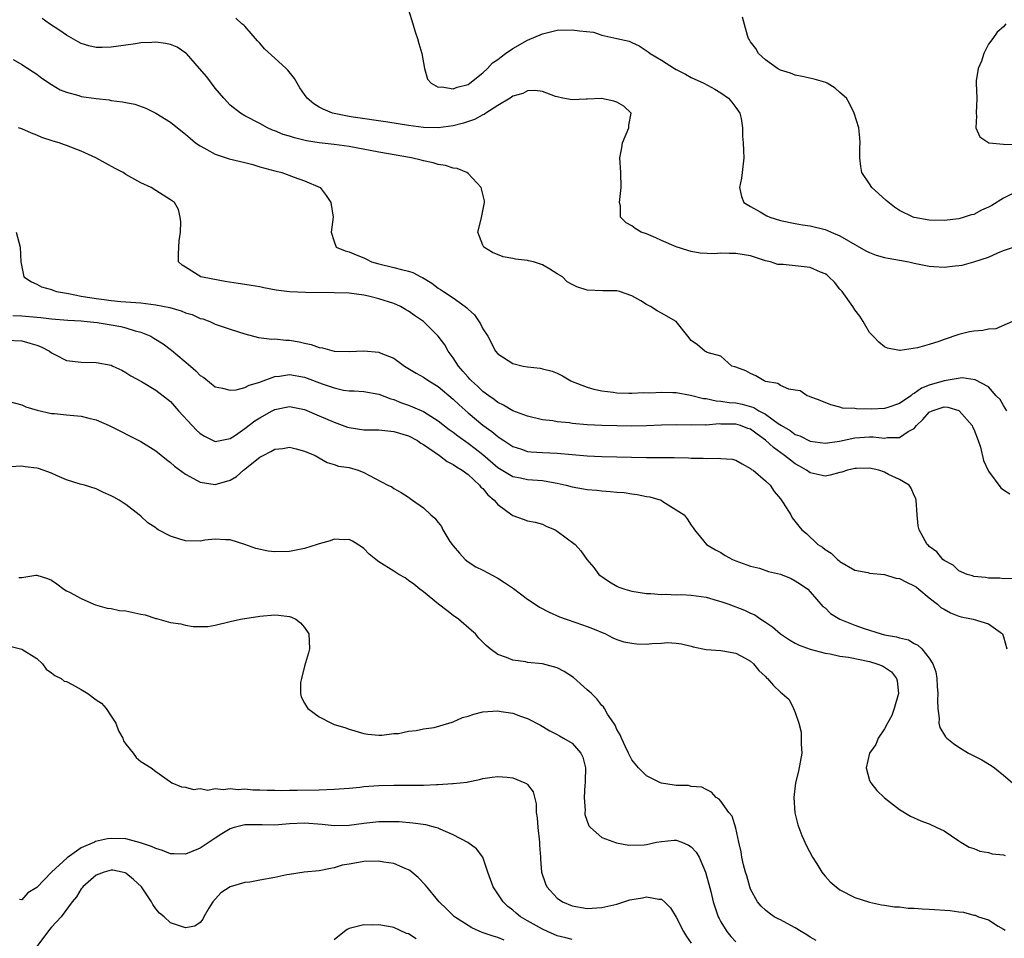
# Model space of a CAD drawing. Units: inches. Extents: x 2601000 to 2604000, y 1521000 to 1524000.
# Drawn here: x 2601545 to 2601677, y 1521516 to 1521640 of the extents above; entities that cross this region are included whole.
import ezdxf

# ---------------------------------------------------------------- set-up
doc = ezdxf.new("R2010")
doc.units = ezdxf.units.IN
doc.header["$MEASUREMENT"] = 0
doc.layers.add('LD26011521_2ft', color=93, linetype='Continuous')

msp = doc.modelspace()

# ---------------------------------------------------------------- linework, layer by layer
at = {"layer": 'LD26011521_2ft'}
for points, elevation in [([(2601597, 1521640.86), (2601597.58, 1521639), (2601597.9, 1521637.9), (2601598.21, 1521637), (2601598.36, 1521636.36), (2601598.77, 1521635), (2601599.16, 1521633), (2601599.55, 1521631.55), (2601600.06, 1521631), (2601601, 1521630.49), (2601601.47, 1521630.53), (2601603, 1521630.24), (2601603.52, 1521630.48), (2601605, 1521630.83), (2601605.24, 1521631), (2601607, 1521632.4), (2601607.61, 1521633), (2601608.27, 1521633.73), (2601609, 1521634.22), (2601609.43, 1521634.57), (2601610.03, 1521635), (2601611, 1521635.67), (2601613, 1521636.78), (2601615, 1521637.65), (2601616.09, 1521637.91), (2601617, 1521638.12), (2601619, 1521638.2), (2601619.97, 1521638.03), (2601621.86, 1521637.86), (2601623, 1521637.46), (2601625, 1521637), (2601626.65, 1521636.65), (2601627, 1521636.47), (2601628.03, 1521636.03), (2601629.22, 1521635.22), (2601629.47, 1521635), (2601631, 1521634.13), (2601632.75, 1521633), (2601633, 1521632.86), (2601634.22, 1521632.22), (2601635, 1521631.8), (2601636.7, 1521631), (2601638.19, 1521630.19), (2601639, 1521629.71), (2601640.04, 1521629), (2601640.47, 1521628.47), (2601641, 1521627.77), (2601641.55, 1521627), (2601641.71, 1521626.29), (2601641.92, 1521625), (2601641.9, 1521623.9), (2601641.98, 1521623), (2601642.03, 1521621.97), (2601642.06, 1521621), (2601641.87, 1521619), (2601641.75, 1521618.25), (2601641.49, 1521617), (2601641.77, 1521615.77), (2601642.1, 1521615), (2601643, 1521614.46), (2601644.27, 1521613.73), (2601645.18, 1521613.18), (2601645.57, 1521613), (2601647, 1521612.56), (2601649, 1521612.14), (2601649.98, 1521611.98), (2601651, 1521611.83), (2601653, 1521611.35), (2601653.26, 1521611.26), (2601653.83, 1521611), (2601655, 1521610.52), (2601658.5, 1521608.5), (2601659, 1521608.24), (2601659.89, 1521607.89), (2601661, 1521607.59), (2601661.48, 1521607.48), (2601663, 1521607.23), (2601664.26, 1521607), (2601665, 1521606.83), (2601667, 1521606.42), (2601667.63, 1521606.37), (2601669, 1521606.31), (2601670.48, 1521606.48), (2601671, 1521606.52), (2601671.42, 1521606.58), (2601673.01, 1521606.99), (2601675, 1521607.64), (2601676.22, 1521608.22), (2601677, 1521608.52), (2601678.34, 1521609)], 8420), ([(2601677.45, 1521587), (2601677, 1521587.69), (2601676.53, 1521588.52), (2601676.03, 1521589), (2601675, 1521590.21), (2601673.17, 1521591.17), (2601671.43, 1521591.43), (2601669.03, 1521591.03), (2601667, 1521590.42), (2601665.98, 1521590.02), (2601665, 1521589.3), (2601664.78, 1521589.22), (2601664.53, 1521589), (2601663, 1521587.97), (2601661.43, 1521587.43), (2601661, 1521587.3), (2601659.23, 1521587.23), (2601657.25, 1521587.25), (2601657, 1521587.29), (2601655.36, 1521587.36), (2601655, 1521587.48), (2601653.77, 1521587.77), (2601652.36, 1521588.36), (2601651, 1521588.88), (2601650.92, 1521588.92), (2601650.6, 1521589), (2601649.65, 1521589.65), (2601649, 1521589.77), (2601648.12, 1521589.88), (2601647, 1521590.38), (2601646.65, 1521590.65), (2601645, 1521590.94), (2601644.81, 1521591), (2601643.71, 1521591.71), (2601643, 1521591.98), (2601642.34, 1521592.34), (2601641, 1521592.84), (2601640.89, 1521592.89), (2601640.48, 1521593), (2601639, 1521594.34), (2601637.16, 1521594.84), (2601637, 1521594.93), (2601636.83, 1521595), (2601635.84, 1521595.84), (2601635, 1521596.44), (2601634.54, 1521597), (2601633, 1521599), (2601631, 1521600.11), (2601630.42, 1521600.42), (2601629.53, 1521601), (2601629, 1521601.28), (2601628.25, 1521601.75), (2601627, 1521602.44), (2601625.37, 1521603), (2601625, 1521603.1), (2601623.11, 1521603.11), (2601621, 1521603.22), (2601619.64, 1521603.64), (2601619, 1521603.95), (2601618.32, 1521604.32), (2601617.7, 1521605), (2601617, 1521605.39), (2601615.98, 1521606.02), (2601615, 1521606.59), (2601613.78, 1521607), (2601613.14, 1521607.14), (2601613, 1521607.19), (2601611.36, 1521607.36), (2601611, 1521607.47), (2601609.7, 1521607.7), (2601608.28, 1521608.28), (2601607.13, 1521609), (2601607, 1521609.25), (2601606.32, 1521611), (2601606.75, 1521612.75), (2601607.21, 1521615), (2601607.19, 1521615.19), (2601606.83, 1521616.83), (2601606.77, 1521617), (2601605, 1521618.88), (2601604.85, 1521619), (2601603.55, 1521619.55), (2601603, 1521619.59), (2601601.96, 1521619.96), (2601601, 1521620.1), (2601600.31, 1521620.31), (2601599, 1521620.58), (2601598.68, 1521620.68), (2601597.39, 1521621), (2601593, 1521621.76), (2601589, 1521622.52), (2601587, 1521622.78), (2601585, 1521622.99), (2601583.26, 1521623.26), (2601581.65, 1521623.65), (2601581, 1521623.89), (2601580.13, 1521624.13), (2601579, 1521624.62), (2601578.71, 1521624.71), (2601578.02, 1521625), (2601577, 1521625.61), (2601575, 1521626.64), (2601574.39, 1521627), (2601573, 1521628.05), (2601572.14, 1521629), (2601571, 1521630.34), (2601570.5, 1521631), (2601569.87, 1521631.87), (2601568.91, 1521633), (2601567.14, 1521635), (2601567.07, 1521635.07), (2601565.87, 1521635.87), (2601565, 1521636.21), (2601564.34, 1521636.34), (2601563, 1521636.54), (2601562.48, 1521636.48), (2601561, 1521636.44), (2601560.3, 1521636.3), (2601559, 1521636.14), (2601557, 1521635.85), (2601555.81, 1521635.81), (2601555, 1521635.81), (2601554.03, 1521636.03), (2601553, 1521636.34), (2601552.58, 1521636.58), (2601551, 1521637.47), (2601550.1, 1521638.1), (2601548.73, 1521639), (2601547.73, 1521639.73)], 8424), ([(2601679, 1521599.35), (2601675.98, 1521598.02), (2601675, 1521597.98), (2601674.21, 1521597.79), (2601673, 1521597.7), (2601672.41, 1521597.59), (2601671, 1521597.25), (2601669, 1521596.59), (2601668.29, 1521596.29), (2601667, 1521595.92), (2601665.43, 1521595.43), (2601663.09, 1521595.09), (2601663, 1521595.1), (2601661.42, 1521595.42), (2601661, 1521595.59), (2601660.22, 1521596.22), (2601659.46, 1521597), (2601659, 1521597.51), (2601658.14, 1521599), (2601657.7, 1521599.7), (2601657, 1521600.55), (2601656.73, 1521601), (2601655.3, 1521603), (2601655, 1521603.34), (2601654.26, 1521604.26), (2601653.52, 1521605), (2601653.24, 1521605.24), (2601653, 1521605.39), (2601652.38, 1521605.62), (2601651, 1521606.24), (2601649, 1521606.49), (2601647.35, 1521606.65), (2601647, 1521606.63), (2601646.65, 1521606.65), (2601645.66, 1521607), (2601645, 1521607.16), (2601643, 1521607.81), (2601641, 1521608.15), (2601640.12, 1521608.12), (2601639, 1521608.16), (2601638.1, 1521608.1), (2601636.19, 1521608.19), (2601635, 1521608.41), (2601634.53, 1521608.53), (2601633, 1521609.01), (2601631, 1521609.89), (2601630.25, 1521610.25), (2601629, 1521610.75), (2601628.27, 1521611), (2601627.47, 1521611.47), (2601627, 1521611.86), (2601626.26, 1521612.26), (2601625.51, 1521613), (2601625.48, 1521614.52), (2601625.37, 1521615), (2601625.39, 1521615.39), (2601625.6, 1521617), (2601625.55, 1521619), (2601625.41, 1521621), (2601625.66, 1521622.34), (2601625.77, 1521623), (2601626.62, 1521625), (2601626.61, 1521625.39), (2601626.93, 1521627), (2601625.94, 1521627.93), (2601625, 1521628.47), (2601624.62, 1521628.62), (2601622.94, 1521628.94), (2601621, 1521628.86), (2601620.87, 1521628.87), (2601619, 1521628.76), (2601617.73, 1521629), (2601617, 1521629.16), (2601616.77, 1521629.23), (2601615, 1521629.88), (2601614.03, 1521630.03), (2601613, 1521630.01), (2601612.37, 1521629.63), (2601611, 1521629.26), (2601610.65, 1521629), (2601609, 1521628.01), (2601607.41, 1521627), (2601607.17, 1521626.83), (2601607, 1521626.78), (2601605.87, 1521626.13), (2601604.37, 1521625.63), (2601603, 1521625.27), (2601601, 1521625), (2601599, 1521625.04), (2601597, 1521625.31), (2601594.22, 1521625.78), (2601589.56, 1521626.44), (2601589, 1521626.54), (2601587, 1521626.93), (2601586.76, 1521627), (2601585.52, 1521627.52), (2601585, 1521627.8), (2601584.25, 1521628.25), (2601583.38, 1521629), (2601583, 1521629.49), (2601582.39, 1521630.39), (2601582.01, 1521631), (2601581.65, 1521631.65), (2601580.77, 1521632.77), (2601580.53, 1521633), (2601579, 1521634.36), (2601577.63, 1521635.63), (2601577, 1521636.4), (2601576.71, 1521636.71), (2601575, 1521638.7), (2601574.83, 1521638.83), (2601574.58, 1521639), (2601573.76, 1521639.76)], 8422), ([(2601678.16, 1521616.16), (2601677, 1521615.58), (2601675.41, 1521614.59), (2601675, 1521614.34), (2601674.05, 1521613.95), (2601673, 1521613.39), (2601672.67, 1521613.33), (2601671.71, 1521613), (2601671, 1521612.8), (2601669, 1521612.55), (2601667, 1521612.59), (2601665, 1521612.95), (2601664.84, 1521613), (2601663, 1521613.91), (2601662.35, 1521614.35), (2601661.23, 1521615.23), (2601660.17, 1521616.17), (2601659.3, 1521617), (2601659, 1521617.49), (2601657.96, 1521619), (2601657.82, 1521619.82), (2601657.69, 1521621), (2601657.69, 1521622.31), (2601657.72, 1521623), (2601657.68, 1521623.68), (2601657.53, 1521625), (2601656.93, 1521627), (2601656.3, 1521628.3), (2601655.87, 1521629), (2601655, 1521629.76), (2601654.36, 1521630.36), (2601653.28, 1521631), (2601653.09, 1521631.09), (2601651.56, 1521631.56), (2601649.93, 1521631.93), (2601649, 1521632.11), (2601648.35, 1521632.35), (2601647, 1521632.78), (2601646.61, 1521633), (2601645, 1521634.16), (2601644.04, 1521635), (2601643.68, 1521635.68), (2601643, 1521636.59), (2601642.84, 1521636.84), (2601642.72, 1521637), (2601642.59, 1521637.41), (2601641.91, 1521639.91)], 8418), ([(2601677.33, 1521639), (2601677, 1521638.6), (2601676.14, 1521637.86), (2601675.55, 1521637), (2601675, 1521636.25), (2601674.35, 1521635), (2601674.03, 1521633.97), (2601673.59, 1521633), (2601673.33, 1521631.33), (2601673.32, 1521631), (2601673.4, 1521629), (2601673.33, 1521627), (2601673.36, 1521626.64), (2601673.28, 1521625), (2601673.81, 1521623.81), (2601675.01, 1521623.01), (2601675.08, 1521623), (2601677, 1521622.84), (2601678.77, 1521622.77)], 8416), ([(2601543.82, 1521634.18), (2601545, 1521633.54), (2601546.52, 1521632.52), (2601547, 1521632.23), (2601547.69, 1521631.69), (2601549, 1521630.84), (2601550.14, 1521630.14), (2601551, 1521629.79), (2601552.65, 1521629.35), (2601553, 1521629.23), (2601555, 1521628.95), (2601556.76, 1521628.76), (2601557, 1521628.71), (2601558.53, 1521628.53), (2601559, 1521628.41), (2601560.18, 1521628.18), (2601561.68, 1521627.68), (2601563, 1521626.99), (2601565, 1521625.77), (2601565.94, 1521625), (2601567, 1521624.18), (2601567.62, 1521623.62), (2601568.37, 1521623), (2601569, 1521622.58), (2601569.88, 1521622.12), (2601571, 1521621.48), (2601572.86, 1521620.86), (2601575, 1521620.36), (2601576.08, 1521620.08), (2601577, 1521619.79), (2601579, 1521619.22), (2601579.94, 1521619), (2601581.62, 1521618.38), (2601583, 1521617.91), (2601585.12, 1521617), (2601585.92, 1521615.92), (2601586.55, 1521615), (2601586.87, 1521613), (2601586.61, 1521611), (2601587, 1521609.75), (2601587.28, 1521609), (2601588.49, 1521608.49), (2601589, 1521608.37), (2601589.95, 1521607.95), (2601591, 1521607.53), (2601591.36, 1521607.36), (2601592.02, 1521607), (2601593, 1521606.73), (2601595, 1521606.26), (2601596.03, 1521605.97), (2601597, 1521605.75), (2601597.57, 1521605.57), (2601598.63, 1521605), (2601598.89, 1521604.89), (2601600.14, 1521604.14), (2601601, 1521603.47), (2601601.3, 1521603.3), (2601601.7, 1521603), (2601603, 1521602.15), (2601604.6, 1521601), (2601604.82, 1521600.82), (2601605, 1521600.63), (2601605.87, 1521599.87), (2601606.68, 1521598.68), (2601607, 1521598), (2601607.64, 1521597), (2601608.71, 1521595), (2601609, 1521594.63), (2601611, 1521593.33), (2601612.4, 1521593), (2601613, 1521592.9), (2601614.71, 1521592.71), (2601615, 1521592.65), (2601616.32, 1521592.32), (2601617, 1521592.05), (2601617.7, 1521591.7), (2601618.84, 1521591), (2601619, 1521590.93), (2601621, 1521590.17), (2601621.9, 1521589.9), (2601623, 1521589.68), (2601624.49, 1521589.51), (2601625, 1521589.42), (2601626.62, 1521589.38), (2601627, 1521589.35), (2601628.57, 1521589.43), (2601629.42, 1521589.42), (2601631, 1521589.51), (2601632.53, 1521589.47), (2601633, 1521589.43), (2601634.91, 1521589.09), (2601636.66, 1521588.66), (2601637, 1521588.63), (2601638.35, 1521588.35), (2601639, 1521588.3), (2601640.12, 1521588.12), (2601641, 1521588.04), (2601641.86, 1521587.86), (2601643.42, 1521587.42), (2601644.12, 1521587), (2601645, 1521586.54), (2601646.7, 1521585.3), (2601647.16, 1521585), (2601648.33, 1521584.33), (2601649, 1521583.82), (2601649.61, 1521583.61), (2601651, 1521582.92), (2601653, 1521582.66), (2601654.93, 1521582.93), (2601657, 1521583.35), (2601659, 1521583.48), (2601659.48, 1521583.48), (2601661, 1521583.33), (2601661.39, 1521583.39), (2601663, 1521583.38), (2601664.19, 1521584.19), (2601665, 1521584.62), (2601665.3, 1521585), (2601666.16, 1521585.84), (2601667, 1521586.79), (2601667.39, 1521587), (2601669, 1521587.54), (2601669.49, 1521587.49), (2601671, 1521587.03), (2601671.04, 1521587), (2601672.79, 1521585), (2601672.84, 1521584.84), (2601673, 1521584.51), (2601673.61, 1521583), (2601673.92, 1521582.08), (2601674.32, 1521580.32), (2601675, 1521578.89), (2601676.62, 1521576.62), (2601677, 1521576.36), (2601677.85, 1521575.85)], 8426), ([(2601678.44, 1521564.44), (2601677, 1521564.42), (2601676.49, 1521564.49), (2601675, 1521564.51), (2601674.58, 1521564.58), (2601673, 1521564.74), (2601672.81, 1521564.81), (2601672.1, 1521565), (2601671, 1521565.49), (2601670.23, 1521566.23), (2601669, 1521566.87), (2601668.84, 1521567), (2601668.04, 1521568.04), (2601667, 1521568.77), (2601666.89, 1521568.89), (2601666.73, 1521569), (2601665.65, 1521571), (2601665.54, 1521571.54), (2601665.38, 1521573), (2601665.26, 1521575), (2601665.21, 1521575.21), (2601665, 1521575.6), (2601664.6, 1521576.6), (2601664.3, 1521577), (2601663, 1521577.75), (2601661.55, 1521578.45), (2601661, 1521578.74), (2601660.25, 1521579), (2601659, 1521579.27), (2601657.25, 1521579.25), (2601657, 1521579.24), (2601656.04, 1521579), (2601655.27, 1521578.73), (2601655, 1521578.68), (2601653.68, 1521578.32), (2601653, 1521578.21), (2601651, 1521578.63), (2601650.49, 1521579), (2601649.56, 1521579.56), (2601649, 1521579.87), (2601648.34, 1521580.34), (2601647.54, 1521581), (2601646.05, 1521582.05), (2601645, 1521583.06), (2601643.86, 1521583.86), (2601643, 1521584.5), (2601642.63, 1521584.63), (2601641.63, 1521585), (2601641, 1521585.18), (2601640.8, 1521585.2), (2601639, 1521585.2), (2601638.78, 1521585.22), (2601637, 1521585.08), (2601636.91, 1521585.09), (2601635, 1521585.07), (2601633, 1521585.12), (2601631, 1521585.07), (2601629, 1521584.97), (2601627, 1521584.94), (2601625, 1521584.96), (2601623, 1521585.01), (2601621, 1521585.12), (2601619, 1521585.3), (2601618.65, 1521585.35), (2601617, 1521585.5), (2601616.38, 1521585.62), (2601615, 1521585.78), (2601613, 1521586.25), (2601611, 1521586.98), (2601609.75, 1521587.75), (2601609, 1521588.09), (2601608.49, 1521588.49), (2601607.78, 1521589), (2601607, 1521589.6), (2601606.28, 1521590.28), (2601605.48, 1521591), (2601605.26, 1521591.26), (2601605, 1521591.53), (2601604.32, 1521592.32), (2601603.71, 1521593), (2601603, 1521594.11), (2601602.33, 1521595), (2601601.86, 1521595.86), (2601601, 1521597.03), (2601598.99, 1521599), (2601597.8, 1521599.8), (2601597, 1521600.39), (2601596.6, 1521600.6), (2601595.92, 1521601), (2601595, 1521601.43), (2601593, 1521602.05), (2601591.6, 1521602.4), (2601591, 1521602.53), (2601589, 1521602.79), (2601587, 1521602.84), (2601583.13, 1521602.87), (2601581, 1521602.98), (2601579.21, 1521603.21), (2601577.52, 1521603.52), (2601577, 1521603.64), (2601575.82, 1521603.82), (2601575, 1521603.97), (2601574.1, 1521604.1), (2601572.36, 1521604.36), (2601570.67, 1521604.67), (2601569.05, 1521605), (2601567, 1521606.27), (2601566.56, 1521606.56), (2601566.06, 1521607), (2601566.07, 1521608.07), (2601566.16, 1521609.84), (2601566.33, 1521611), (2601566.39, 1521612.39), (2601566.29, 1521613), (2601566.06, 1521614.06), (2601565.55, 1521615), (2601565, 1521615.36), (2601563, 1521616.58), (2601562.39, 1521617), (2601561, 1521617.62), (2601559, 1521618.75), (2601558.63, 1521619), (2601557.56, 1521619.56), (2601554.97, 1521621), (2601553, 1521621.9), (2601551, 1521622.66), (2601550.74, 1521622.74), (2601550.02, 1521623), (2601549.23, 1521623.23), (2601547.71, 1521623.71), (2601547, 1521624.03), (2601546.29, 1521624.29), (2601545, 1521624.87), (2601544.55, 1521625)], 8428), ([(2601544.23, 1521611), (2601544.76, 1521609), (2601544.86, 1521607), (2601545.25, 1521605), (2601546.32, 1521604.32), (2601547, 1521604.01), (2601547.66, 1521603.66), (2601549, 1521603.27), (2601549.18, 1521603.18), (2601549.68, 1521603), (2601551.26, 1521602.74), (2601553, 1521602.41), (2601555, 1521602.09), (2601556.07, 1521601.93), (2601557, 1521601.81), (2601558.32, 1521601.68), (2601561, 1521601.49), (2601563, 1521601.25), (2601564.88, 1521600.88), (2601566.43, 1521600.43), (2601567, 1521600.17), (2601567.91, 1521599.91), (2601569, 1521599.41), (2601569.33, 1521599.33), (2601570.26, 1521599), (2601571, 1521598.65), (2601573, 1521597.94), (2601575, 1521597.31), (2601576.84, 1521596.84), (2601578.63, 1521596.63), (2601579, 1521596.65), (2601580.5, 1521596.5), (2601581, 1521596.49), (2601582.27, 1521596.27), (2601583, 1521596.1), (2601583.92, 1521595.92), (2601585, 1521595.5), (2601585.44, 1521595.44), (2601587, 1521595), (2601589, 1521594.97), (2601591, 1521595.06), (2601593, 1521594.88), (2601593.25, 1521594.75), (2601595, 1521594.07), (2601596.44, 1521593), (2601598.04, 1521592.04), (2601599, 1521591.51), (2601599.72, 1521591), (2601601, 1521590.24), (2601603, 1521588.54), (2601603.8, 1521587.8), (2601605, 1521586.73), (2601607, 1521585.07), (2601608.21, 1521584.21), (2601609, 1521583.53), (2601609.33, 1521583.33), (2601609.79, 1521583), (2601611, 1521582.21), (2601612.18, 1521581.82), (2601613, 1521581.53), (2601613.47, 1521581.47), (2601615, 1521581.37), (2601617, 1521581.29), (2601621, 1521580.94), (2601623, 1521580.85), (2601629, 1521580.72), (2601632.7, 1521580.7), (2601634.66, 1521580.66), (2601635, 1521580.63), (2601636.62, 1521580.62), (2601637, 1521580.59), (2601638.64, 1521580.64), (2601639, 1521580.59), (2601640.5, 1521580.5), (2601641, 1521580.35), (2601641.86, 1521579.86), (2601643, 1521579.25), (2601643.12, 1521579.12), (2601643.32, 1521579), (2601645, 1521577.56), (2601645.6, 1521577), (2601646.16, 1521576.16), (2601647, 1521575.16), (2601647.38, 1521574.62), (2601648.38, 1521573), (2601648.6, 1521572.6), (2601649.48, 1521571.48), (2601649.9, 1521571), (2601650.49, 1521570.49), (2601652.03, 1521569), (2601652.65, 1521568.65), (2601653, 1521568.35), (2601653.84, 1521567.84), (2601654.66, 1521567), (2601654.87, 1521566.87), (2601655, 1521566.74), (2601657, 1521565.58), (2601658.76, 1521565.24), (2601659, 1521565.17), (2601661, 1521564.98), (2601662.51, 1521564.51), (2601663, 1521564.45), (2601663.94, 1521563.94), (2601665, 1521563.47), (2601665.28, 1521563.28), (2601665.63, 1521563), (2601667, 1521561.86), (2601668.1, 1521561), (2601668.57, 1521560.57), (2601669, 1521560.32), (2601669.85, 1521559.85), (2601671, 1521559.39), (2601671.32, 1521559.32), (2601672.92, 1521559), (2601675, 1521558.38), (2601676.85, 1521557), (2601676.9, 1521556.9), (2601677, 1521556.6), (2601677.45, 1521555)], 8430), ([(2601543.8, 1521599.8), (2601545, 1521599.75), (2601547, 1521599.56), (2601547.54, 1521599.54), (2601549, 1521599.37), (2601551.17, 1521599.17), (2601553, 1521599.06), (2601553.79, 1521599), (2601555.14, 1521598.86), (2601557, 1521598.56), (2601558.31, 1521598.31), (2601559, 1521598.15), (2601560.26, 1521597.74), (2601561, 1521597.57), (2601562.33, 1521597), (2601562.76, 1521596.76), (2601563.99, 1521595.99), (2601565.13, 1521595.13), (2601567.68, 1521593), (2601568.38, 1521592.38), (2601569, 1521591.74), (2601569.45, 1521591.45), (2601571, 1521590.22), (2601571.96, 1521590.04), (2601573, 1521589.75), (2601573.82, 1521589.82), (2601575, 1521590.11), (2601575.57, 1521590.43), (2601577, 1521590.84), (2601577.1, 1521590.9), (2601579, 1521591.58), (2601579.64, 1521591.64), (2601581, 1521591.85), (2601583, 1521591.5), (2601583.38, 1521591.38), (2601585.39, 1521590.61), (2601587, 1521590.06), (2601588.23, 1521589.77), (2601589, 1521589.67), (2601589.67, 1521589.67), (2601591, 1521589.56), (2601593, 1521589.24), (2601594.6, 1521588.6), (2601595, 1521588.52), (2601596.06, 1521588.06), (2601597, 1521587.75), (2601597.54, 1521587.54), (2601599, 1521586.89), (2601601, 1521585.64), (2601602.48, 1521584.48), (2601603, 1521584.12), (2601603.63, 1521583.63), (2601605, 1521582.65), (2601605.94, 1521581.94), (2601607, 1521581.11), (2601609, 1521579.39), (2601611, 1521578.15), (2601612.04, 1521577.96), (2601613, 1521577.75), (2601615, 1521577.61), (2601616.7, 1521577.3), (2601617, 1521577.27), (2601618.18, 1521577), (2601619, 1521576.77), (2601620.52, 1521576.52), (2601621, 1521576.42), (2601622.32, 1521576.32), (2601623, 1521576.24), (2601624.16, 1521576.16), (2601625, 1521576.07), (2601625.99, 1521575.99), (2601627, 1521575.83), (2601627.75, 1521575.75), (2601629, 1521575.48), (2601629.42, 1521575.42), (2601630.96, 1521574.96), (2601631.2, 1521574.8), (2601634.08, 1521573), (2601634.48, 1521572.48), (2601635, 1521571.64), (2601635.28, 1521571.28), (2601635.44, 1521571), (2601637.04, 1521569), (2601638.29, 1521568.29), (2601639, 1521567.94), (2601639.55, 1521567.55), (2601640.55, 1521567), (2601641, 1521566.84), (2601643, 1521566.13), (2601644.18, 1521565.82), (2601645.41, 1521565.41), (2601647, 1521565.04), (2601648.43, 1521564.43), (2601649, 1521564.16), (2601649.69, 1521563.69), (2601650.68, 1521563), (2601651, 1521562.67), (2601652.71, 1521560.71), (2601653, 1521560.49), (2601653.75, 1521559.75), (2601655.01, 1521559), (2601657, 1521558.18), (2601658.27, 1521557.73), (2601660.53, 1521557), (2601661, 1521556.88), (2601662.62, 1521556.62), (2601663, 1521556.47), (2601664.22, 1521556.22), (2601665, 1521555.73), (2601665.49, 1521555.49), (2601666.03, 1521555), (2601667, 1521553.74), (2601667.48, 1521553), (2601667.91, 1521551.91), (2601668.02, 1521551), (2601668.08, 1521549.92), (2601668.17, 1521549), (2601668.1, 1521548.1), (2601668.15, 1521547), (2601668.35, 1521545.65), (2601668.3, 1521545), (2601668.45, 1521544.45), (2601669.2, 1521543.19), (2601669.38, 1521543), (2601670.26, 1521542.27), (2601671, 1521541.77), (2601672.31, 1521541), (2601674.08, 1521540.08), (2601675.32, 1521539.32), (2601675.78, 1521539), (2601677, 1521538.04), (2601678.2, 1521537)], 8432), ([(2601543, 1521596.47), (2601545, 1521596.39), (2601546.09, 1521596.09), (2601547, 1521595.8), (2601547.58, 1521595.58), (2601548.71, 1521595), (2601549, 1521594.77), (2601549.45, 1521594.55), (2601551, 1521593.74), (2601553, 1521593.51), (2601555, 1521593.48), (2601557, 1521593.1), (2601557.25, 1521593), (2601558.44, 1521592.44), (2601559, 1521592.15), (2601559.67, 1521591.67), (2601561.09, 1521590.91), (2601563, 1521589.76), (2601564.57, 1521588.57), (2601565, 1521588.23), (2601566.08, 1521587), (2601567.9, 1521585), (2601568.43, 1521584.43), (2601569, 1521583.92), (2601569.58, 1521583.58), (2601571, 1521582.88), (2601573, 1521583.26), (2601573.73, 1521583.73), (2601575, 1521584.61), (2601576.35, 1521585.65), (2601577, 1521586.05), (2601578.67, 1521587), (2601579, 1521587.18), (2601581, 1521587.57), (2601583, 1521587.18), (2601585, 1521586.33), (2601587, 1521585.45), (2601588.8, 1521584.8), (2601589, 1521584.74), (2601591, 1521584.45), (2601593, 1521584.41), (2601595, 1521584.2), (2601597, 1521583.61), (2601598.18, 1521583), (2601598.66, 1521582.66), (2601599, 1521582.48), (2601601.18, 1521581), (2601602.19, 1521580.19), (2601603, 1521579.79), (2601603.44, 1521579.44), (2601604.21, 1521579), (2601605, 1521578.41), (2601606.55, 1521577), (2601606.74, 1521576.74), (2601607, 1521576.53), (2601607.68, 1521575.68), (2601608.49, 1521575), (2601609, 1521574.38), (2601610.89, 1521573), (2601611, 1521572.9), (2601612.43, 1521572.43), (2601613, 1521572.22), (2601614.01, 1521572.01), (2601615, 1521571.74), (2601615.5, 1521571.5), (2601616.73, 1521571), (2601617, 1521570.83), (2601619.38, 1521569), (2601620.17, 1521568.17), (2601620.98, 1521567), (2601621.93, 1521565.93), (2601622.57, 1521565), (2601624, 1521564), (2601625, 1521563.42), (2601625.27, 1521563.27), (2601626.07, 1521563), (2601627, 1521562.74), (2601629, 1521562.44), (2601629.56, 1521562.44), (2601631, 1521562.31), (2601631.65, 1521562.35), (2601633, 1521562.27), (2601633.72, 1521562.28), (2601635, 1521562.2), (2601637, 1521561.93), (2601638.49, 1521561.51), (2601639, 1521561.38), (2601640.08, 1521561), (2601642.19, 1521560.19), (2601643, 1521559.81), (2601643.56, 1521559.56), (2601644.36, 1521559), (2601645, 1521558.6), (2601645.95, 1521557.95), (2601647.01, 1521557), (2601648.2, 1521556.2), (2601649, 1521555.77), (2601649.51, 1521555.51), (2601651, 1521554.96), (2601653, 1521554.41), (2601653.69, 1521554.31), (2601655, 1521554.01), (2601656.14, 1521553.86), (2601659, 1521553.3), (2601659.96, 1521553), (2601660.72, 1521552.72), (2601661.92, 1521551.92), (2601662.59, 1521551), (2601662.68, 1521550.68), (2601662.86, 1521549), (2601662.31, 1521547), (2601661.98, 1521546.02), (2601661.39, 1521545), (2601661, 1521544.25), (2601660.15, 1521543), (2601659.85, 1521542.15), (2601658.97, 1521541), (2601658.52, 1521539), (2601659, 1521537.32), (2601659.14, 1521537), (2601659.96, 1521535.96), (2601661, 1521534.99), (2601663, 1521533.41), (2601664.51, 1521532.51), (2601665.88, 1521531.88), (2601667, 1521531.49), (2601668.03, 1521531), (2601669, 1521530.55), (2601671, 1521529.2), (2601671.27, 1521529), (2601672.36, 1521528.36), (2601673, 1521528.16), (2601673.81, 1521527.81), (2601675, 1521527.61), (2601675.46, 1521527.46), (2601677, 1521527.32), (2601677.24, 1521527.24)], 8434), ([(2601542.45, 1521588.45), (2601545, 1521587.77), (2601545.54, 1521587.54), (2601547.08, 1521587.08), (2601549, 1521586.62), (2601549.39, 1521586.61), (2601551, 1521586.45), (2601553, 1521586.28), (2601553.99, 1521586.01), (2601555, 1521585.76), (2601556.76, 1521585), (2601558.25, 1521584.25), (2601559.56, 1521583.56), (2601561, 1521582.87), (2601563, 1521581.59), (2601564.43, 1521580.43), (2601565, 1521580.03), (2601565.55, 1521579.55), (2601567, 1521578.47), (2601568.1, 1521577.9), (2601569, 1521577.38), (2601571, 1521577.08), (2601573, 1521577.65), (2601573.86, 1521578.14), (2601574.79, 1521579), (2601577, 1521580.75), (2601577.45, 1521581), (2601578.5, 1521581.5), (2601579, 1521581.83), (2601580.1, 1521581.9), (2601581, 1521582.08), (2601581.89, 1521581.89), (2601583, 1521581.57), (2601584.44, 1521581), (2601585, 1521580.65), (2601586.05, 1521580.05), (2601587, 1521579.79), (2601587.57, 1521579.57), (2601589, 1521579.35), (2601590.23, 1521579), (2601591, 1521578.71), (2601591.68, 1521578.32), (2601594.21, 1521577), (2601594.75, 1521576.75), (2601595, 1521576.55), (2601596.02, 1521576.02), (2601597, 1521575.39), (2601597.21, 1521575.21), (2601597.55, 1521575), (2601599, 1521573.97), (2601600.01, 1521573), (2601600.55, 1521572.55), (2601601, 1521571.96), (2601601.43, 1521571.43), (2601601.62, 1521571), (2601602.57, 1521569.43), (2601602.86, 1521569), (2601603, 1521568.82), (2601603.85, 1521567.85), (2601604.63, 1521567), (2601605, 1521566.68), (2601606.04, 1521566.04), (2601607, 1521565.56), (2601609, 1521564.5), (2601609.9, 1521563.9), (2601611.11, 1521563.11), (2601613, 1521561.69), (2601614.04, 1521561), (2601614.6, 1521560.6), (2601615.91, 1521559.91), (2601617.31, 1521559.31), (2601618.21, 1521559), (2601619.47, 1521558.53), (2601621, 1521558), (2601621.72, 1521557.72), (2601623.5, 1521557), (2601624.47, 1521556.47), (2601625, 1521556.27), (2601625.93, 1521555.93), (2601627, 1521555.75), (2601627.68, 1521555.68), (2601629, 1521555.64), (2601629.7, 1521555.7), (2601631, 1521555.75), (2601631.83, 1521555.83), (2601633, 1521555.76), (2601633.68, 1521555.68), (2601635, 1521555.35), (2601635.26, 1521555.26), (2601637, 1521554.91), (2601639, 1521554.77), (2601639.26, 1521554.74), (2601641, 1521554.42), (2601642.24, 1521553.76), (2601643, 1521553.33), (2601643.39, 1521553), (2601644.1, 1521552.1), (2601645, 1521551.26), (2601645.12, 1521551.12), (2601645.28, 1521551), (2601646.07, 1521550.07), (2601647, 1521549.17), (2601647.23, 1521549), (2601648.17, 1521548.17), (2601648.78, 1521547), (2601649, 1521546.45), (2601649.47, 1521545), (2601649.79, 1521543.79), (2601649.81, 1521543), (2601649.81, 1521542.19), (2601649.86, 1521541), (2601649.45, 1521538.55), (2601649.04, 1521537), (2601648.8, 1521535), (2601648.94, 1521532.94), (2601649.35, 1521531.35), (2601649.47, 1521531), (2601649.9, 1521529.9), (2601650.52, 1521528.52), (2601651.32, 1521527), (2601651.91, 1521526.09), (2601652.58, 1521525), (2601652.76, 1521524.76), (2601653, 1521524.47), (2601653.7, 1521523.7), (2601654.51, 1521523), (2601655, 1521522.62), (2601657, 1521521.59), (2601659, 1521520.97), (2601660.61, 1521520.61), (2601661, 1521520.57), (2601662.33, 1521520.33), (2601663, 1521520.33), (2601664.16, 1521520.16), (2601665, 1521520.16), (2601666.05, 1521520.05), (2601667, 1521520.02), (2601669.83, 1521519.83), (2601671, 1521519.65), (2601671.6, 1521519.6), (2601673, 1521519.21), (2601673.19, 1521519.19), (2601673.65, 1521519), (2601675, 1521518.56), (2601676.28, 1521517.72), (2601677, 1521517.34), (2601677.2, 1521517.2)], 8436), ([(2601651.79, 1521515.79), (2601651, 1521516.24), (2601650.55, 1521516.55), (2601649.79, 1521517), (2601649, 1521517.52), (2601647.92, 1521518.08), (2601647, 1521518.59), (2601646.71, 1521518.71), (2601646.15, 1521519), (2601645.48, 1521519.48), (2601645, 1521519.88), (2601644.4, 1521520.4), (2601643.91, 1521521), (2601643, 1521522.71), (2601642.88, 1521523), (2601642.49, 1521524.48), (2601642.3, 1521525), (2601642.03, 1521525.97), (2601641.82, 1521527), (2601641.72, 1521527.72), (2601641.4, 1521529), (2601641, 1521530.88), (2601640.5, 1521532.5), (2601640.07, 1521533), (2601639, 1521534.51), (2601638.78, 1521534.78), (2601638.34, 1521535), (2601637.75, 1521535.75), (2601637, 1521536.1), (2601636.43, 1521536.43), (2601635, 1521536.52), (2601634.62, 1521536.62), (2601633, 1521536.64), (2601632.7, 1521536.7), (2601631, 1521536.95), (2601630.88, 1521537), (2601629, 1521537.95), (2601627.94, 1521539), (2601627, 1521540.1), (2601626.7, 1521540.7), (2601626.58, 1521541), (2601626.16, 1521541.84), (2601625.62, 1521543), (2601625.46, 1521543.46), (2601625, 1521544.15), (2601624.76, 1521544.76), (2601624.58, 1521545), (2601623.76, 1521546.24), (2601623.34, 1521547), (2601623.21, 1521547.21), (2601623, 1521547.39), (2601622.3, 1521548.3), (2601621.59, 1521549), (2601621.27, 1521549.27), (2601621, 1521549.47), (2601619.16, 1521551.16), (2601617.94, 1521551.94), (2601617, 1521552.44), (2601615, 1521552.97), (2601613, 1521553.18), (2601612.75, 1521553.25), (2601611, 1521553.49), (2601610.15, 1521553.85), (2601609, 1521554.24), (2601607.96, 1521555), (2601607.43, 1521555.43), (2601606.44, 1521556.44), (2601605.98, 1521557), (2601605.48, 1521557.48), (2601603.7, 1521559), (2601603, 1521559.49), (2601602.13, 1521560.13), (2601601.02, 1521561), (2601599, 1521562.66), (2601598.5, 1521563), (2601597.69, 1521563.69), (2601597, 1521564.18), (2601596.53, 1521564.53), (2601595.69, 1521565), (2601595, 1521565.42), (2601593, 1521566.71), (2601592.6, 1521567), (2601591.72, 1521567.72), (2601591, 1521568.47), (2601590.69, 1521568.69), (2601589.45, 1521569.45), (2601589, 1521569.69), (2601588.34, 1521569.66), (2601587, 1521569.72), (2601586.47, 1521569.53), (2601585, 1521569.1), (2601584.72, 1521569), (2601583, 1521568.47), (2601581, 1521568.06), (2601579, 1521568.03), (2601578.13, 1521568.13), (2601576.48, 1521568.48), (2601575, 1521569), (2601573, 1521569.65), (2601572.37, 1521569.63), (2601571, 1521569.73), (2601569.59, 1521569.59), (2601569, 1521569.48), (2601567, 1521569.5), (2601566.24, 1521569.76), (2601565, 1521570.13), (2601563.33, 1521571), (2601563.13, 1521571.13), (2601563, 1521571.24), (2601561.94, 1521571.94), (2601561, 1521572.81), (2601560.78, 1521573), (2601559, 1521574.38), (2601558.64, 1521574.64), (2601558.09, 1521575), (2601557.36, 1521575.36), (2601557, 1521575.57), (2601555.99, 1521575.99), (2601555, 1521576.51), (2601553.43, 1521577), (2601552.85, 1521577.15), (2601551, 1521577.73), (2601549.75, 1521578.25), (2601549, 1521578.61), (2601547.25, 1521579.25), (2601547, 1521579.3), (2601545.47, 1521579.47), (2601545, 1521579.54), (2601543.44, 1521579.44)], 8438), ([(2601544.6, 1521564.6), (2601545, 1521564.6), (2601546.89, 1521564.89), (2601547, 1521564.89), (2601548.46, 1521564.46), (2601549, 1521564.24), (2601549.72, 1521563.72), (2601550.64, 1521563), (2601551, 1521562.8), (2601551.4, 1521562.6), (2601553, 1521561.75), (2601554.7, 1521561), (2601554.92, 1521560.92), (2601556.47, 1521560.47), (2601557, 1521560.41), (2601558.15, 1521560.15), (2601559, 1521560.09), (2601561, 1521559.67), (2601561.58, 1521559.58), (2601563, 1521559.09), (2601563.09, 1521559.09), (2601565, 1521558.56), (2601566.37, 1521558.37), (2601567, 1521558.18), (2601568.02, 1521557.98), (2601570, 1521558), (2601571, 1521558.2), (2601573, 1521558.69), (2601574.41, 1521559), (2601577, 1521559.4), (2601579, 1521559.57), (2601579.53, 1521559.53), (2601581, 1521559.35), (2601581.27, 1521559.27), (2601581.83, 1521559), (2601582.49, 1521558.49), (2601583, 1521557.86), (2601583.59, 1521557), (2601583.67, 1521555), (2601583.55, 1521554.45), (2601583, 1521552.66), (2601582.59, 1521551), (2601582.49, 1521550.49), (2601582.47, 1521549), (2601582.56, 1521548.56), (2601583, 1521547.68), (2601583.26, 1521547.26), (2601583.45, 1521547), (2601585, 1521545.86), (2601586.63, 1521545), (2601587, 1521544.85), (2601588.43, 1521544.43), (2601589, 1521544.22), (2601591, 1521543.64), (2601591.54, 1521543.54), (2601593, 1521543.4), (2601593.39, 1521543.39), (2601595, 1521543.6), (2601595.64, 1521543.64), (2601597, 1521543.95), (2601598.03, 1521544.03), (2601599, 1521544.26), (2601600.44, 1521544.44), (2601602.43, 1521545), (2601602.85, 1521545.15), (2601603, 1521545.17), (2601604.24, 1521545.76), (2601605, 1521545.97), (2601605.77, 1521546.23), (2601607, 1521546.53), (2601609, 1521546.65), (2601609.43, 1521546.57), (2601611, 1521546.35), (2601612.06, 1521545.94), (2601613, 1521545.65), (2601614.73, 1521544.73), (2601615.98, 1521543.98), (2601617, 1521543.49), (2601617.29, 1521543.29), (2601617.85, 1521543), (2601619, 1521542.34), (2601620.17, 1521541), (2601620.44, 1521540.44), (2601620.79, 1521539), (2601620.73, 1521537.27), (2601620.75, 1521537), (2601620.72, 1521536.72), (2601620.61, 1521535), (2601620.73, 1521533.27), (2601620.7, 1521533), (2601620.72, 1521532.72), (2601621.23, 1521531.23), (2601621.45, 1521531), (2601623, 1521529.66), (2601624.95, 1521528.95), (2601626.63, 1521528.63), (2601628.67, 1521528.67), (2601629, 1521528.72), (2601630.34, 1521529), (2601631, 1521529.12), (2601632.73, 1521529.27), (2601633, 1521529.27), (2601633.75, 1521529), (2601634.62, 1521528.62), (2601635, 1521528.41), (2601635.67, 1521527.67), (2601636.09, 1521527), (2601636.94, 1521525), (2601637.36, 1521523.36), (2601637.63, 1521522.37), (2601637.96, 1521521), (2601638.21, 1521520.21), (2601638.65, 1521519), (2601638.76, 1521518.76), (2601639, 1521518.33), (2601639.81, 1521517), (2601640.32, 1521516.32), (2601641, 1521515.63)], 8440), ([(2601543.38, 1521555.38), (2601545, 1521554.95), (2601547, 1521553.68), (2601547.78, 1521553), (2601548.27, 1521552.27), (2601549, 1521551.79), (2601549.43, 1521551.43), (2601550.27, 1521551), (2601550.67, 1521550.67), (2601551, 1521550.61), (2601551.78, 1521550.22), (2601553, 1521549.54), (2601553.88, 1521549), (2601555, 1521548.16), (2601555.7, 1521547.7), (2601556.34, 1521547), (2601557, 1521545.96), (2601557.65, 1521545), (2601558, 1521544), (2601558.58, 1521543), (2601558.65, 1521542.65), (2601559, 1521542.17), (2601559.98, 1521541), (2601560.39, 1521540.39), (2601561, 1521539.88), (2601562.38, 1521539), (2601563, 1521538.5), (2601565, 1521537.11), (2601565.17, 1521537), (2601566.47, 1521536.47), (2601567, 1521536.42), (2601568.1, 1521536.1), (2601569, 1521536.21), (2601570.02, 1521536.02), (2601571, 1521536.22), (2601572.08, 1521536.08), (2601573, 1521536.23), (2601574.11, 1521536.11), (2601575, 1521536.17), (2601576.07, 1521536.07), (2601577, 1521536.07), (2601578, 1521536), (2601579, 1521536.02), (2601579.98, 1521535.98), (2601581, 1521536.01), (2601582, 1521536), (2601585, 1521536.05), (2601587, 1521536.13), (2601589, 1521536.29), (2601590.43, 1521536.43), (2601591, 1521536.5), (2601593, 1521536.65), (2601595, 1521536.68), (2601596.68, 1521536.68), (2601597, 1521536.66), (2601598.69, 1521536.69), (2601599, 1521536.67), (2601600.76, 1521536.76), (2601601, 1521536.75), (2601602.89, 1521536.89), (2601603, 1521536.88), (2601604.9, 1521537.1), (2601605, 1521537.13), (2601606.56, 1521537.44), (2601607, 1521537.56), (2601608.25, 1521537.75), (2601609, 1521537.83), (2601610.25, 1521537.75), (2601611, 1521537.66), (2601612.65, 1521537), (2601612.88, 1521536.88), (2601613, 1521536.75), (2601613.76, 1521535.76), (2601614.16, 1521534.16), (2601614.17, 1521533), (2601614.29, 1521532.29), (2601614.36, 1521531), (2601614.62, 1521529), (2601614.62, 1521528.62), (2601614.75, 1521527), (2601614.75, 1521526.75), (2601614.89, 1521525), (2601615.4, 1521523.4), (2601615.61, 1521523), (2601617, 1521521.48), (2601617.72, 1521521), (2601619, 1521520.46), (2601621, 1521520.09), (2601623, 1521520.22), (2601625, 1521520.7), (2601626.75, 1521521.25), (2601627, 1521521.31), (2601628.45, 1521521.55), (2601629, 1521521.67), (2601630.65, 1521521.35), (2601631, 1521521.36), (2601631.42, 1521521), (2601632.2, 1521520.2), (2601633, 1521518.94), (2601633.97, 1521517), (2601634.36, 1521516.36), (2601635, 1521515.43)], 8442), ([(2601619, 1521515.93), (2601618.14, 1521516.14), (2601617, 1521516.45), (2601615.69, 1521517), (2601615, 1521517.33), (2601613, 1521518.44), (2601612.04, 1521519), (2601611.47, 1521519.47), (2601611, 1521519.89), (2601610.37, 1521520.37), (2601609.71, 1521521), (2601608.37, 1521523), (2601607.64, 1521525), (2601606.98, 1521526.98), (2601606.12, 1521528.12), (2601604.99, 1521528.99), (2601603, 1521529.99), (2601601.25, 1521530.75), (2601601, 1521530.88), (2601600.6, 1521531), (2601599.33, 1521531.33), (2601597.58, 1521531.58), (2601595.73, 1521531.73), (2601595, 1521531.77), (2601593, 1521531.75), (2601591, 1521531.52), (2601589, 1521531.26), (2601587, 1521531.23), (2601585.39, 1521531.39), (2601583, 1521531.55), (2601581, 1521531.47), (2601579, 1521531.3), (2601577.33, 1521531.33), (2601575, 1521531.34), (2601573.57, 1521531), (2601573, 1521530.82), (2601571.88, 1521530.12), (2601571, 1521529.56), (2601569, 1521528.19), (2601567, 1521527.4), (2601565.47, 1521527.47), (2601565, 1521527.46), (2601563.91, 1521527.91), (2601563, 1521528.15), (2601562.44, 1521528.44), (2601560.95, 1521528.95), (2601559, 1521529.45), (2601557, 1521529.52), (2601556.52, 1521529.48), (2601554.91, 1521529.09), (2601554.76, 1521529), (2601553, 1521528.26), (2601551.08, 1521526.92), (2601549.01, 1521525), (2601547, 1521522.93), (2601545.79, 1521522.21), (2601545, 1521521.28), (2601544.7, 1521521.3)], 8444), ([(2601609.86, 1521515.86), (2601609, 1521516.22), (2601608.37, 1521516.37), (2601606.9, 1521516.9), (2601605.52, 1521517.52), (2601603.19, 1521519), (2601602.08, 1521520.08), (2601601.1, 1521521), (2601599.26, 1521523.26), (2601598.29, 1521524.29), (2601597.19, 1521525.19), (2601597, 1521525.3), (2601596.53, 1521525.47), (2601595, 1521526.15), (2601593.67, 1521526.33), (2601593, 1521526.47), (2601591, 1521526.43), (2601590.29, 1521526.29), (2601589, 1521526.08), (2601588.09, 1521525.91), (2601587, 1521525.56), (2601586.5, 1521525.5), (2601585, 1521525.16), (2601582.97, 1521524.97), (2601581, 1521524.67), (2601580.64, 1521524.64), (2601579, 1521524.28), (2601577, 1521523.92), (2601575.65, 1521523.65), (2601575, 1521523.6), (2601573, 1521523.03), (2601571.78, 1521522.22), (2601570.68, 1521521), (2601570.14, 1521520.14), (2601569.46, 1521519), (2601569.34, 1521518.66), (2601569, 1521518.21), (2601568.25, 1521517.75), (2601567, 1521517.49), (2601565, 1521518.19), (2601564.12, 1521519), (2601563.49, 1521519.49), (2601563, 1521520.08), (2601562.62, 1521520.62), (2601562.45, 1521521), (2601561.08, 1521523), (2601560.01, 1521524.01), (2601559, 1521524.84), (2601558.89, 1521524.89), (2601558.49, 1521525), (2601557.24, 1521525.24), (2601557, 1521525.26), (2601556.07, 1521525), (2601555, 1521524.58), (2601553.19, 1521523), (2601553.12, 1521522.88), (2601553, 1521522.76), (2601552.34, 1521521.66), (2601551.79, 1521521), (2601550.27, 1521519), (2601549, 1521517.58), (2601548.74, 1521517.26), (2601547.02, 1521514.98)], 8446), ([(2601598.04, 1521516.04), (2601597, 1521516.7), (2601596.74, 1521516.74), (2601595, 1521517.54), (2601594.32, 1521517.68), (2601593, 1521517.91), (2601592.14, 1521517.86), (2601591, 1521517.89), (2601589, 1521517.4), (2601588.74, 1521517.26), (2601588.38, 1521517), (2601587, 1521515.89)], 8448)]:
    msp.add_lwpolyline(points, dxfattribs=dict(at, elevation=elevation))

doc.saveas('drawing.dxf')
